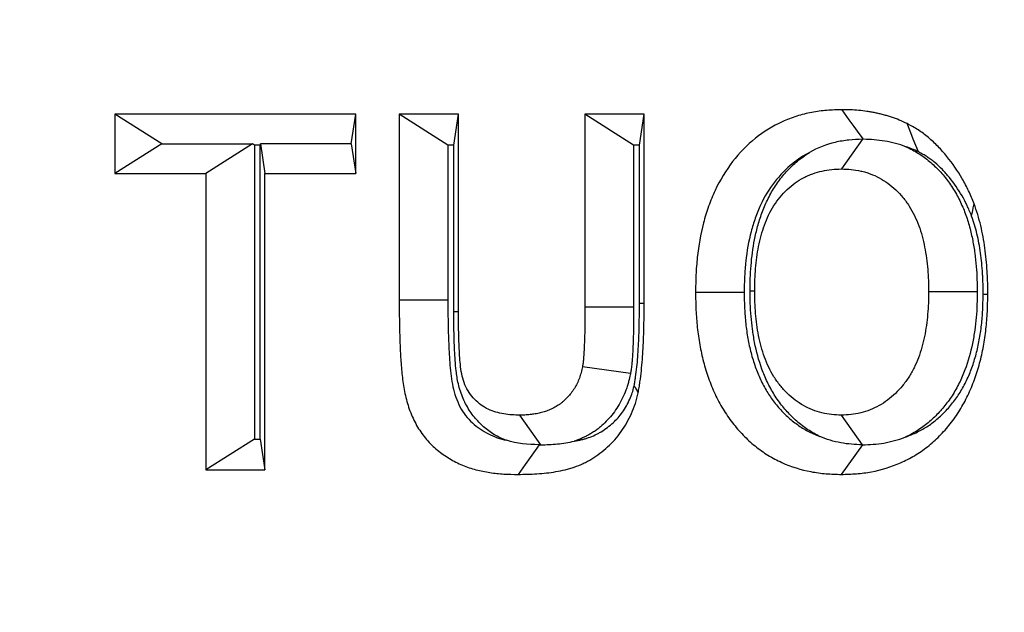
# Model space of a CAD drawing. Extents: x 0 to 216, y 0 to 280.
# Drawn here: x 117 to 118, y 153 to 153 of the extents above; entities that cross this region are included whole.
import ezdxf

# ---------------------------------------------------------------- set-up
doc = ezdxf.new("R2010")
doc.units = 0
doc.header["$LTSCALE"] = 10
doc.header["$MEASUREMENT"] = 0
doc.layers.add('CADdetails-9-EXTRAFINE', color=9, linetype='CONTINUOUS')

msp = doc.modelspace()

# ---------------------------------------------------------------- hatches: boundary and pattern name
at = {"layer": 'CADdetails-9-EXTRAFINE'}
h = msp.add_hatch(dxfattribs=at)
h.set_pattern_fill('EARTH', color=256, scale=7.249147, style=0)
h.set_pattern_definition([(0, (227.9359, 325.0078), (1.812287, 1.812287), [1.812287, -1.812287]), (0, (227.9359, 325.6874), (1.812287, 1.812287), [1.812287, -1.812287]), (0, (227.9359, 326.367), (1.812287, 1.812287), [1.812287, -1.812287]), (90, (228.1624, 326.5935), (-1.812287, 1.812287), [1.812287, -1.812287]), (90, (228.842, 326.5935), (-1.812287, 1.812287), [1.812287, -1.812287]), (90, (229.5217, 326.5935), (-1.812287, 1.812287), [1.812287, -1.812287])])
h.paths.add_polyline_path([(146.94614, 200.39236), (115.76828, 200.39236), (115.66525, 199.0692, -0.391631), (115.4823, 198.89995), (115.44411, 198.89995), (115.32676, 191.82424, -0.390257), (115.04112, 191.52415), (115.04112, 191.10757), (114.93021, 191.10757), (114.93113, 191.06627), (116.08401, 190.52767), (116.60364, 190.52767, -0.405694), (116.72591, 190.40891), (116.73127, 190.22528), (118.23113, 189.52457), (119.07427, 189.52457, -0.406725), (119.19656, 189.40537), (119.20517, 189.06951), (123.02931, 187.28294, -0.014166), (125.67084, 186.5275), (126.66782, 186.5275), (126.66782, 185.65896), (139.51514, 185.65896), (139.51514, 175.46903), (139.54216, 175.44201), (139.51514, 175.44201), (139.51514, 126.29485), (146.94614, 126.29485)])
h.paths.add_polyline_path([(128.09508, 177.90741), (137.40577, 177.90741), (137.40577, 175.60322), (128.09508, 175.60322)], flags=25)
h.paths.add_polyline_path([(139.50327, 126.35369), (139.50327, 117.44995), (146.94614, 117.44995), (146.94614, 126.29485), (139.51514, 126.29485), (139.51514, 126.35369)])
h.paths.add_polyline_path([(83.9936, 117.44995), (83.9936, 179.5418), (75.62338, 179.5418), (75.62338, 117.44995)])

# ---------------------------------------------------------------- linework, layer by layer
at = {"layer": 'CADdetails-9-EXTRAFINE', "linetype": 'Continuous'}
for p, q in [((116.80693, 153.02789), (116.80693, 152.97928)), ((117.00449, 153.02789), (116.80693, 153.02789)), ((116.84534, 153.00359), (116.80693, 153.02789)), ((117.0008, 153.00359), (117.00449, 153.02789)), ((117.00449, 152.97928), (117.00449, 153.02789)), ((117.04012, 153.02789), (117.04012, 152.87533)), ((117.0887, 153.02789), (117.04012, 153.02789)), ((117.08001, 153.00264), (117.04012, 153.02789)), ((117.08486, 153.00264), (117.0887, 153.02789)), ((117.0887, 152.86621), (117.0887, 153.02789)), ((117.19234, 153.02789), (117.19234, 152.8696)), ((117.24092, 153.02789), (117.19234, 153.02789)), ((117.23223, 153.00264), (117.19234, 153.02789)), ((117.23708, 153.00264), (117.24092, 153.02789)), ((117.24092, 152.87293), (117.24092, 153.02789)), ((116.84534, 153.00359), (116.80693, 152.97928)), ((116.84534, 153.00359), (116.91983, 153.00359)), ((116.91983, 153.00359), (116.88142, 152.97928)), ((116.92132, 153.00264), (116.91983, 153.00359)), ((116.92616, 153.00264), (116.92132, 153.00264)), ((116.92132, 153.00264), (116.92132, 152.76145)), ((116.92616, 153.00264), (116.92631, 153.00359)), ((116.92616, 152.76145), (116.92616, 153.00264)), ((117.0008, 153.00359), (116.92631, 153.00359)), ((116.92631, 153.00359), (116.93, 152.97928)), ((117.0008, 153.00359), (117.00449, 152.97928)), ((117.08486, 153.00264), (117.08001, 153.00264)), ((117.08001, 153.00264), (117.08001, 152.87533)), ((117.08486, 152.86614), (117.08486, 153.00264)), ((117.23708, 153.00264), (117.23223, 153.00264)), ((117.23223, 153.00264), (117.23223, 152.86951)), ((117.23708, 152.87303), (117.23708, 153.00264)), ((117.41994, 153.00732), (117.4026, 152.98302)), ((116.80693, 152.97928), (116.88142, 152.97928)), ((116.88142, 152.97928), (116.88142, 152.7362)), ((116.93, 152.97928), (117.00449, 152.97928)), ((116.93, 152.7362), (116.93, 152.97928)), ((117.32776, 152.88306), (117.3316, 152.88304)), ((117.514, 152.88225), (117.4741, 152.88222)), ((117.08001, 152.87533), (117.04012, 152.87533)), ((117.08486, 152.86614), (117.0887, 152.86621)), ((117.23223, 152.86951), (117.19234, 152.8696)), ((117.22977, 152.81534), (117.19036, 152.82075)), ((117.1563, 152.75677), (117.139, 152.78107)), ((117.41996, 152.75676), (117.4026, 152.78107)), ((116.92132, 152.76145), (116.88142, 152.7362)), ((116.92132, 152.76145), (116.92616, 152.76145)), ((116.92616, 152.76145), (116.93, 152.7362)), ((117.41985, 152.75676), (117.4025, 152.73246)), ((117.41985, 152.75676), (117.41996, 152.75676)), ((116.88142, 152.7362), (116.93, 152.7362))]:
    msp.add_line(p, q, dxfattribs=at)
at = {"layer": 'CADdetails-9-EXTRAFINE', "linetype": 'Continuous', "flags": 128}
for points in [[(117.4207, 153.00732), (117.41729, 153.01206), (117.4132, 153.01775), (117.40911, 153.02343), (117.40321, 153.03163)], [(117.46576, 152.99702), (117.46366, 153.00223), (117.46157, 153.00744), (117.45947, 153.01266), (117.45644, 153.02018)], [(117.50939, 152.94432), (117.50984, 152.9466), (117.51029, 152.94888), (117.51075, 152.95115), (117.5114, 152.95444)], [(117.32292, 152.88163), (117.31394, 152.88163), (117.30495, 152.88163), (117.29596, 152.88163), (117.28302, 152.88164)], [(117.51885, 152.88045), (117.51971, 152.88042), (117.52057, 152.88038), (117.52144, 152.88034), (117.52268, 152.88029)], [(117.23708, 152.87303), (117.23794, 152.87301), (117.23881, 152.87299), (117.23967, 152.87296), (117.24092, 152.87293)], [(117.15483, 152.75678), (117.15144, 152.75202), (117.1474, 152.74633), (117.14336, 152.74065), (117.13753, 152.73246)]]:
    msp.add_lwpolyline(points, dxfattribs=at)
at = {"layer": 'CADdetails-9-EXTRAFINE', "linetype": 'Continuous'}
for points, knots in [([(117.40321, 153.03163), (117.39903, 153.03151), (117.39486, 153.03139), (117.38654, 153.03073), (117.38239, 153.03017), (117.37416, 153.0286), (117.37007, 153.02759), (117.36202, 153.02505), (117.35806, 153.02352), (117.34641, 153.01822), (117.33898, 153.01371), (117.32531, 153.00265), (117.31903, 152.99621), (117.3079, 152.98184), (117.30307, 152.9739), (117.29712, 152.96118), (117.29534, 152.95682), (117.29217, 152.9479), (117.29079, 152.94335), (117.28721, 152.9295), (117.28555, 152.92003), (117.28397, 152.90569), (117.2836, 152.90089), (117.28318, 152.89127), (117.2831, 152.88645), (117.28302, 152.88164)], [0, 0, 0, 0, 0.0625, 0.0625, 0.125, 0.125, 0.1875, 0.1875, 0.25, 0.25, 0.375, 0.375, 0.5, 0.5, 0.625, 0.625, 0.6875, 0.6875, 0.75, 0.75, 0.875, 0.875, 0.9375, 0.9375, 1, 1, 1, 1]), ([(117.45644, 153.02018), (117.45434, 153.02118), (117.45224, 153.02217), (117.44797, 153.02396), (117.4458, 153.02477), (117.44252, 153.02584), (117.44143, 153.02618), (117.43922, 153.02683), (117.43812, 153.02714), (117.43591, 153.02774), (117.4348, 153.02803), (117.43258, 153.02856), (117.43146, 153.02881), (117.42922, 153.02926), (117.4281, 153.02946), (117.42585, 153.02984), (117.42473, 153.03002), (117.42135, 153.03052), (117.41909, 153.03082), (117.4123, 153.03147), (117.40775, 153.03157), (117.40321, 153.03163)], [0, 0, 0, 0, 0.125, 0.125, 0.25, 0.25, 0.3125, 0.3125, 0.375, 0.375, 0.4375, 0.4375, 0.5, 0.5, 0.5625, 0.5625, 0.625, 0.625, 0.75, 0.75, 1, 1, 1, 1]), ([(117.5114, 152.95444), (117.50997, 152.95797), (117.50854, 152.9615), (117.50535, 152.96836), (117.50359, 152.97169), (117.49796, 152.98141), (117.49374, 152.98751), (117.48682, 152.99604), (117.48442, 152.99879), (117.47939, 153.00396), (117.47674, 153.00639), (117.47264, 153.00981), (117.47125, 153.01092), (117.46842, 153.01305), (117.46699, 153.01407), (117.46405, 153.01598), (117.46255, 153.01686), (117.45951, 153.01856), (117.45798, 153.01937), (117.45644, 153.02018)], [0, 0, 0, 0, 0.125, 0.125, 0.25, 0.25, 0.5, 0.5, 0.625, 0.625, 0.75, 0.75, 0.8125, 0.8125, 0.875, 0.875, 0.9375, 0.9375, 1, 1, 1, 1]), ([(117.41994, 153.00732), (117.41616, 153.0072), (117.41239, 153.00708), (117.40496, 153.0063), (117.40128, 153.00567), (117.39033, 153.00308), (117.38311, 153.0003), (117.37642, 152.99642)], [0, 0, 0, 0, 0.25, 0.25, 0.5, 0.5, 1, 1, 1, 1]), ([(117.45553, 153.00124), (117.44981, 153.00335), (117.44403, 153.00484), (117.43236, 153.00684), (117.42653, 153.00719), (117.4207, 153.00732)], [0, 0, 0, 0, 0.5, 0.5, 1, 1, 1, 1]), ([(117.45553, 153.00124), (117.45735, 153.00043), (117.45915, 152.99955), (117.46417, 152.99686), (117.46743, 152.99481), (117.47349, 152.99038), (117.4763, 152.98803), (117.48183, 152.98282), (117.48449, 152.97995), (117.48938, 152.97402), (117.49166, 152.97092), (117.49598, 152.96417), (117.49794, 152.96062), (117.50136, 152.95358), (117.50286, 152.95001), (117.50554, 152.94278), (117.50671, 152.93912), (117.50874, 152.93168), (117.50957, 152.92797), (117.51095, 152.92086), (117.51152, 152.91739), (117.51251, 152.91025), (117.51291, 152.90662), (117.51379, 152.89586), (117.51391, 152.88868), (117.514, 152.88262), (117.514, 152.8825), (117.514, 152.88237), (117.514, 152.88225)], [0.2156203, 0.2156203, 0.2156203, 0.2156203, 0.25, 0.25, 0.3125, 0.3125, 0.375, 0.375, 0.4375, 0.4375, 0.5, 0.5, 0.5625, 0.5625, 0.625, 0.625, 0.6875, 0.6875, 0.75, 0.75, 0.8125, 0.8125, 0.875, 0.875, 1, 1, 1, 1.0025825, 1.0025825, 1.0025825, 1.0025825]), ([(117.46576, 152.99702), (117.46381, 152.99794), (117.46218, 152.9987), (117.45905, 153.00002), (117.4574, 153.00063), (117.45562, 153.00121), (117.45557, 153.00123), (117.45553, 153.00124)], [0.0081649, 0.0081649, 0.0081649, 0.0081649, 0.125, 0.125, 0.25, 0.25, 0.2533705, 0.2533705, 0.2533705, 0.2533705]), ([(117.37642, 152.99642), (117.37153, 152.99391), (117.36704, 152.99099), (117.35731, 152.98312), (117.35222, 152.97791), (117.34336, 152.96647), (117.33956, 152.96023), (117.33478, 152.95001), (117.33332, 152.94643), (117.33072, 152.93911), (117.32958, 152.93538), (117.32659, 152.92379), (117.32513, 152.91556), (117.32376, 152.90313), (117.32345, 152.89905), (117.32307, 152.89066), (117.323, 152.88628), (117.32292, 152.88163)], [0.2753293, 0.2753293, 0.2753293, 0.2753293, 0.375, 0.375, 0.5, 0.5, 0.625, 0.625, 0.6875, 0.6875, 0.75, 0.75, 0.875, 0.875, 0.9375, 0.9375, 0.9979719, 0.9979719, 0.9979719, 0.9979719]), ([(117.32776, 152.88306), (117.32776, 152.88318), (117.32776, 152.88331), (117.32777, 152.88343), (117.32781, 152.88649), (117.32785, 152.88973), (117.32807, 152.89659), (117.32827, 152.90021), (117.32914, 152.91081), (117.33005, 152.9178), (117.33214, 152.92859), (117.33298, 152.93226), (117.33497, 152.93958), (117.33611, 152.94315), (117.3387, 152.95027), (117.3402, 152.95392), (117.34368, 152.96111), (117.34563, 152.96459), (117.34988, 152.97123), (117.35218, 152.97439), (117.35707, 152.9803), (117.35962, 152.98304), (117.36513, 152.98827), (117.36816, 152.99078), (117.37292, 152.99419), (117.37464, 152.99533), (117.37642, 152.99642)], [-0.0024911, -0.0024911, -0.0024911, -0.0024911, 0, 0, 0, 0.0625, 0.0625, 0.125, 0.125, 0.25, 0.25, 0.3125, 0.3125, 0.375, 0.375, 0.4375, 0.4375, 0.5, 0.5, 0.5625, 0.5625, 0.625, 0.625, 0.6875, 0.6875, 0.7231218, 0.7231218, 0.7231218, 0.7231218]), ([(117.50939, 152.94432), (117.50805, 152.94761), (117.50685, 152.95052), (117.50448, 152.95564), (117.50311, 152.95824), (117.49851, 152.96617), (117.49503, 152.97121), (117.48928, 152.9783), (117.48733, 152.98053), (117.48346, 152.98451), (117.48143, 152.98637), (117.47812, 152.98913), (117.47699, 152.99003), (117.47486, 152.99164), (117.47383, 152.99237), (117.47184, 152.99366), (117.47078, 152.99428), (117.4684, 152.99561), (117.46714, 152.99629), (117.46576, 152.99702)], [0.0069564, 0.0069564, 0.0069564, 0.0069564, 0.125, 0.125, 0.25, 0.25, 0.5, 0.5, 0.625, 0.625, 0.75, 0.75, 0.8125, 0.8125, 0.875, 0.875, 0.9375, 0.9375, 0.9944361, 0.9944361, 0.9944361, 0.9944361]), ([(117.3316, 152.88304), (117.33164, 152.8861), (117.33168, 152.88915), (117.33188, 152.89526), (117.33205, 152.89831), (117.3328, 152.90744), (117.33359, 152.9135), (117.33533, 152.92245), (117.33601, 152.92541), (117.3376, 152.93125), (117.33851, 152.93412), (117.34056, 152.93976), (117.3417, 152.94252), (117.34429, 152.94786), (117.34573, 152.95044), (117.34888, 152.95536), (117.35059, 152.9577), (117.35424, 152.96212), (117.35619, 152.96421), (117.36028, 152.9681), (117.36244, 152.96988), (117.36694, 152.9731), (117.36927, 152.97457), (117.37288, 152.97649), (117.3741, 152.97708), (117.37658, 152.97816), (117.37783, 152.97865), (117.38163, 152.98), (117.3842, 152.98074), (117.3894, 152.98191), (117.39203, 152.98234), (117.3973, 152.98286), (117.39995, 152.98294), (117.4026, 152.98302)], [0, 0, 0, 0, 0.0625, 0.0625, 0.125, 0.125, 0.25, 0.25, 0.3125, 0.3125, 0.375, 0.375, 0.4375, 0.4375, 0.5, 0.5, 0.5625, 0.5625, 0.625, 0.625, 0.6875, 0.6875, 0.75, 0.75, 0.78125, 0.78125, 0.8125, 0.8125, 0.875, 0.875, 0.9375, 0.9375, 1, 1, 1, 1]), ([(117.4026, 152.98302), (117.40526, 152.98294), (117.40793, 152.98286), (117.41324, 152.98233), (117.41588, 152.98189), (117.41981, 152.98101), (117.42112, 152.98069), (117.4237, 152.97994), (117.42499, 152.97952), (117.42879, 152.97812), (117.43128, 152.97698), (117.43612, 152.97439), (117.43847, 152.97292), (117.44297, 152.96962), (117.44514, 152.96781), (117.44927, 152.96392), (117.45122, 152.96182), (117.4549, 152.95736), (117.45663, 152.955), (117.4598, 152.95005), (117.46124, 152.94745), (117.46384, 152.94208), (117.46501, 152.93931), (117.46711, 152.93364), (117.46803, 152.93075), (117.46963, 152.92488), (117.47031, 152.9219), (117.47147, 152.91589), (117.47197, 152.91286), (117.47282, 152.90678), (117.47315, 152.90373), (117.47391, 152.89453), (117.47402, 152.88837), (117.4741, 152.88222)], [0, 0, 0, 0, 0.0625, 0.0625, 0.125, 0.125, 0.15625, 0.15625, 0.1875, 0.1875, 0.25, 0.25, 0.3125, 0.3125, 0.375, 0.375, 0.4375, 0.4375, 0.5, 0.5, 0.5625, 0.5625, 0.625, 0.625, 0.6875, 0.6875, 0.75, 0.75, 0.8125, 0.8125, 0.875, 0.875, 1, 1, 1, 1]), ([(117.52268, 152.88029), (117.52267, 152.88345), (117.52265, 152.88661), (117.52253, 152.89135), (117.52247, 152.89292), (117.52232, 152.89608), (117.52223, 152.89765), (117.52193, 152.90238), (117.52169, 152.90553), (117.5211, 152.91181), (117.52072, 152.91493), (117.51983, 152.92117), (117.51933, 152.92428), (117.51821, 152.93046), (117.51757, 152.93353), (117.51612, 152.93962), (117.5153, 152.94264), (117.51346, 152.94859), (117.51243, 152.95152), (117.5114, 152.95444)], [0, 0, 0, 0, 0.125, 0.125, 0.1875, 0.1875, 0.25, 0.25, 0.375, 0.375, 0.5, 0.5, 0.625, 0.625, 0.75, 0.75, 0.875, 0.875, 1, 1, 1, 1]), ([(117.51885, 152.88045), (117.51883, 152.8835), (117.51881, 152.88635), (117.51871, 152.89039), (117.51866, 152.89172), (117.51853, 152.8945), (117.51844, 152.89591), (117.51817, 152.90026), (117.51795, 152.90322), (117.51743, 152.90863), (117.51712, 152.91119), (117.51634, 152.91669), (117.51588, 152.91953), (117.51492, 152.92483), (117.51439, 152.92736), (117.5132, 152.93235), (117.51254, 152.93479), (117.51113, 152.93934), (117.51034, 152.94161), (117.50939, 152.94432)], [0.0040582, 0.0040582, 0.0040582, 0.0040582, 0.125, 0.125, 0.1875, 0.1875, 0.25, 0.25, 0.375, 0.375, 0.5, 0.5, 0.625, 0.625, 0.75, 0.75, 0.875, 0.875, 0.9915188, 0.9915188, 0.9915188, 0.9915188]), ([(117.28302, 152.88164), (117.2831, 152.87685), (117.28317, 152.87206), (117.2835, 152.86488), (117.28364, 152.8625), (117.28402, 152.85773), (117.28424, 152.85535), (117.28503, 152.84822), (117.28569, 152.84348), (117.28736, 152.8341), (117.28838, 152.82945), (117.29079, 152.82029), (117.29216, 152.81576), (117.29528, 152.80688), (117.29706, 152.80254), (117.30103, 152.79413), (117.3032, 152.79004), (117.30675, 152.78413), (117.30799, 152.78221), (117.31057, 152.77846), (117.31191, 152.77663), (117.31468, 152.77307), (117.3161, 152.77132), (117.31903, 152.76793), (117.32053, 152.76627), (117.32517, 152.76148), (117.32843, 152.75851), (117.33524, 152.75303), (117.33878, 152.75051), (117.34609, 152.74599), (117.34988, 152.744), (117.36147, 152.73876), (117.36952, 152.73627), (117.3818, 152.73392), (117.38593, 152.73336), (117.3942, 152.7327), (117.39835, 152.73258), (117.4025, 152.73246)], [0, 0, 0, 0, 0.0625, 0.0625, 0.09375, 0.09375, 0.125, 0.125, 0.1875, 0.1875, 0.25, 0.25, 0.3125, 0.3125, 0.375, 0.375, 0.4375, 0.4375, 0.46875, 0.46875, 0.5, 0.5, 0.53125, 0.53125, 0.5625, 0.5625, 0.625, 0.625, 0.6875, 0.6875, 0.75, 0.75, 0.875, 0.875, 0.9375, 0.9375, 1, 1, 1, 1]), ([(117.32292, 152.88163), (117.32299, 152.87702), (117.32307, 152.87267), (117.32335, 152.86648), (117.32347, 152.86445), (117.3238, 152.86033), (117.324, 152.85825), (117.32469, 152.85202), (117.32527, 152.84783), (117.32668, 152.83988), (117.32752, 152.83608), (117.32956, 152.82834), (117.33074, 152.82442), (117.33328, 152.81719), (117.33466, 152.81384), (117.33788, 152.80702), (117.33969, 152.8036), (117.34248, 152.79896), (117.34342, 152.79751), (117.34542, 152.79459), (117.34649, 152.79315), (117.34873, 152.79026), (117.34992, 152.78881), (117.35229, 152.78605), (117.35349, 152.78473), (117.35712, 152.78097), (117.35964, 152.77868), (117.3651, 152.7743), (117.36793, 152.77228), (117.37364, 152.76875), (117.37662, 152.76717), (117.38145, 152.76499), (117.38318, 152.76428), (117.38493, 152.76362)], [0.0020393, 0.0020393, 0.0020393, 0.0020393, 0.0625, 0.0625, 0.09375, 0.09375, 0.125, 0.125, 0.1875, 0.1875, 0.25, 0.25, 0.3125, 0.3125, 0.375, 0.375, 0.4375, 0.4375, 0.46875, 0.46875, 0.5, 0.5, 0.53125, 0.53125, 0.5625, 0.5625, 0.625, 0.625, 0.6875, 0.6875, 0.75, 0.75, 0.7842499, 0.7842499, 0.7842499, 0.7842499]), ([(117.38493, 152.76362), (117.38326, 152.76442), (117.3816, 152.76528), (117.37675, 152.76803), (117.37363, 152.77009), (117.3676, 152.77468), (117.3647, 152.77723), (117.35941, 152.78245), (117.35694, 152.78516), (117.35206, 152.79118), (117.34974, 152.79443), (117.34553, 152.80119), (117.34364, 152.80469), (117.3403, 152.8117), (117.33881, 152.81526), (117.33485, 152.82611), (117.33289, 152.83342), (117.33075, 152.84446), (117.33018, 152.84812), (117.32926, 152.85517), (117.3289, 152.85855), (117.32829, 152.86561), (117.32807, 152.86932), (117.32784, 152.87632), (117.3278, 152.87961), (117.32777, 152.8827), (117.32776, 152.88282), (117.32776, 152.88294), (117.32776, 152.88306)], [0.2184578, 0.2184578, 0.2184578, 0.2184578, 0.25, 0.25, 0.3125, 0.3125, 0.375, 0.375, 0.4375, 0.4375, 0.5, 0.5, 0.5625, 0.5625, 0.625, 0.625, 0.75, 0.75, 0.8125, 0.8125, 0.875, 0.875, 0.9375, 0.9375, 1, 1, 1, 1.0024706, 1.0024706, 1.0024706, 1.0024706]), ([(117.4026, 152.78107), (117.39993, 152.78116), (117.39726, 152.78125), (117.39194, 152.7818), (117.3893, 152.78226), (117.38146, 152.78416), (117.37636, 152.78616), (117.36917, 152.79023), (117.36685, 152.79176), (117.36239, 152.79516), (117.36026, 152.79703), (117.3562, 152.80104), (117.35426, 152.80316), (117.35062, 152.80766), (117.34892, 152.81005), (117.3458, 152.81506), (117.34438, 152.81768), (117.3418, 152.82308), (117.34064, 152.82586), (117.33753, 152.83438), (117.33594, 152.84029), (117.33419, 152.84931), (117.33371, 152.85235), (117.33292, 152.85845), (117.33259, 152.86151), (117.33206, 152.86764), (117.33188, 152.87072), (117.33167, 152.87687), (117.33164, 152.87996), (117.3316, 152.88304)], [0, 0, 0, 0, 0.0625, 0.0625, 0.125, 0.125, 0.25, 0.25, 0.3125, 0.3125, 0.375, 0.375, 0.4375, 0.4375, 0.5, 0.5, 0.5625, 0.5625, 0.625, 0.625, 0.75, 0.75, 0.8125, 0.8125, 0.875, 0.875, 0.9375, 0.9375, 1, 1, 1, 1]), ([(117.4025, 152.73246), (117.40664, 152.73258), (117.41078, 152.73269), (117.41904, 152.73334), (117.42316, 152.73387), (117.43542, 152.73616), (117.44347, 152.73861), (117.45508, 152.74371), (117.45888, 152.74563), (117.46624, 152.75001), (117.4698, 152.75247), (117.47663, 152.75788), (117.4799, 152.76083), (117.48614, 152.76712), (117.4891, 152.77047), (117.4947, 152.77753), (117.49731, 152.78125), (117.5021, 152.78905), (117.5043, 152.79311), (117.50833, 152.80146), (117.51015, 152.80577), (117.51334, 152.81459), (117.51474, 152.8191), (117.51719, 152.82823), (117.51824, 152.83286), (117.51994, 152.84222), (117.52062, 152.84694), (117.52143, 152.85405), (117.52166, 152.85643), (117.52205, 152.86119), (117.5222, 152.86357), (117.52253, 152.87073), (117.52261, 152.87551), (117.52268, 152.88029)], [0, 0, 0, 0, 0.0625, 0.0625, 0.125, 0.125, 0.25, 0.25, 0.3125, 0.3125, 0.375, 0.375, 0.4375, 0.4375, 0.5, 0.5, 0.5625, 0.5625, 0.625, 0.625, 0.6875, 0.6875, 0.75, 0.75, 0.8125, 0.8125, 0.875, 0.875, 0.90625, 0.90625, 0.9375, 0.9375, 1, 1, 1, 1]), ([(117.4741, 152.88222), (117.47407, 152.87915), (117.47403, 152.87608), (117.47382, 152.86994), (117.47363, 152.86688), (117.47308, 152.86077), (117.47273, 152.85772), (117.47188, 152.85165), (117.47137, 152.84864), (117.46952, 152.83968), (117.46788, 152.8338), (117.4647, 152.82535), (117.46351, 152.8226), (117.46155, 152.81859), (117.46086, 152.81727), (117.45941, 152.81469), (117.45865, 152.81343), (117.45625, 152.80975), (117.45451, 152.80742), (117.45085, 152.80296), (117.44891, 152.80084), (117.44483, 152.7969), (117.44269, 152.79506), (117.43825, 152.79168), (117.43593, 152.79017), (117.43112, 152.78752), (117.42865, 152.78637), (117.42362, 152.78437), (117.42106, 152.78353), (117.41586, 152.78224), (117.41322, 152.78179), (117.40792, 152.78125), (117.40526, 152.78116), (117.4026, 152.78107)], [0, 0, 0, 0, 0.0625, 0.0625, 0.125, 0.125, 0.1875, 0.1875, 0.25, 0.25, 0.375, 0.375, 0.4375, 0.4375, 0.46875, 0.46875, 0.5, 0.5, 0.5625, 0.5625, 0.625, 0.625, 0.6875, 0.6875, 0.75, 0.75, 0.8125, 0.8125, 0.875, 0.875, 0.9375, 0.9375, 1, 1, 1, 1]), ([(117.514, 152.88225), (117.514, 152.88212), (117.514, 152.88199), (117.514, 152.88187), (117.51396, 152.8788), (117.51392, 152.87551), (117.51368, 152.86849), (117.51345, 152.86477), (117.51281, 152.85767), (117.51242, 152.85422), (117.51143, 152.8471), (117.51081, 152.84342), (117.50854, 152.83246), (117.50655, 152.82529), (117.50249, 152.81451), (117.50098, 152.81098), (117.4984, 152.80572), (117.49748, 152.80397), (117.49551, 152.80048), (117.49445, 152.79872), (117.49117, 152.79368), (117.48894, 152.79069), (117.48421, 152.78493), (117.48162, 152.78211), (117.47624, 152.77691), (117.47351, 152.77455), (117.46753, 152.77001), (117.46421, 152.76784), (117.45896, 152.76495), (117.45697, 152.76396), (117.45496, 152.76305)], [-0.0025491, -0.0025491, -0.0025491, -0.0025491, 0, 0, 0, 0.0625, 0.0625, 0.125, 0.125, 0.1875, 0.1875, 0.25, 0.25, 0.375, 0.375, 0.4375, 0.4375, 0.46875, 0.46875, 0.5, 0.5, 0.5625, 0.5625, 0.625, 0.625, 0.6875, 0.6875, 0.75, 0.75, 0.7888565, 0.7888565, 0.7888565, 0.7888565]), ([(117.45496, 152.76305), (117.45715, 152.76382), (117.45932, 152.76467), (117.46465, 152.76701), (117.46771, 152.76856), (117.47343, 152.77197), (117.47621, 152.77388), (117.48156, 152.77812), (117.48416, 152.78046), (117.48915, 152.7855), (117.49156, 152.78823), (117.49604, 152.79387), (117.49802, 152.79669), (117.50178, 152.8028), (117.50361, 152.80619), (117.5069, 152.813), (117.50831, 152.81634), (117.51089, 152.82347), (117.51208, 152.82732), (117.51414, 152.83499), (117.515, 152.83879), (117.51644, 152.84669), (117.51704, 152.85084), (117.51774, 152.85705), (117.51795, 152.85911), (117.51828, 152.86321), (117.51841, 152.86522), (117.51869, 152.8714), (117.51877, 152.87579), (117.51885, 152.88045)], [0.2077438, 0.2077438, 0.2077438, 0.2077438, 0.25, 0.25, 0.3125, 0.3125, 0.375, 0.375, 0.4375, 0.4375, 0.5, 0.5, 0.5625, 0.5625, 0.625, 0.625, 0.6875, 0.6875, 0.75, 0.75, 0.8125, 0.8125, 0.875, 0.875, 0.90625, 0.90625, 0.9375, 0.9375, 0.99866, 0.99866, 0.99866, 0.99866]), ([(117.04012, 152.87533), (117.04012, 152.87087), (117.04013, 152.86641), (117.04022, 152.85749), (117.0403, 152.85304), (117.04051, 152.84635), (117.04059, 152.84413), (117.04075, 152.83967), (117.04083, 152.83744), (117.04101, 152.83299), (117.04111, 152.83076), (117.0414, 152.82632), (117.04156, 152.8241), (117.04192, 152.81966), (117.04211, 152.81744), (117.04256, 152.81301), (117.04282, 152.8108), (117.04343, 152.8064), (117.04376, 152.8042), (117.04455, 152.79984), (117.04501, 152.79767), (117.04658, 152.79123), (117.04789, 152.78702), (117.05109, 152.7789), (117.05299, 152.77499), (117.05738, 152.76765), (117.05986, 152.7642), (117.0653, 152.75787), (117.06827, 152.755), (117.07457, 152.74983), (117.07789, 152.74752), (117.08302, 152.74441), (117.08476, 152.74344), (117.08829, 152.74163), (117.09008, 152.7408), (117.09371, 152.73928), (117.09555, 152.73859), (117.09926, 152.73734), (117.10113, 152.73678), (117.10489, 152.73581), (117.10679, 152.73539), (117.1106, 152.73464), (117.11251, 152.7343), (117.11633, 152.73371), (117.11825, 152.73347), (117.1221, 152.73307), (117.12403, 152.73291), (117.12981, 152.73254), (117.13367, 152.73248), (117.13753, 152.73246)], [0, 0, 0, 0, 0.0625, 0.0625, 0.125, 0.125, 0.15625, 0.15625, 0.1875, 0.1875, 0.21875, 0.21875, 0.25, 0.25, 0.28125, 0.28125, 0.3125, 0.3125, 0.34375, 0.34375, 0.375, 0.375, 0.4375, 0.4375, 0.5, 0.5, 0.5625, 0.5625, 0.625, 0.625, 0.6875, 0.6875, 0.71875, 0.71875, 0.75, 0.75, 0.78125, 0.78125, 0.8125, 0.8125, 0.84375, 0.84375, 0.875, 0.875, 0.90625, 0.90625, 0.9375, 0.9375, 1, 1, 1, 1]), ([(117.08001, 152.87533), (117.08002, 152.86939), (117.08003, 152.86345), (117.08023, 152.85158), (117.08045, 152.84565), (117.08088, 152.83379), (117.08122, 152.82787), (117.08223, 152.81604), (117.08289, 152.81015), (117.08539, 152.79865), (117.08725, 152.79302), (117.09258, 152.78292), (117.09608, 152.77841), (117.10412, 152.77108), (117.10864, 152.76807), (117.11797, 152.76328), (117.12294, 152.76155), (117.12799, 152.76041)], [0, 0, 0, 0, 0.125, 0.125, 0.25, 0.25, 0.375, 0.375, 0.5, 0.5, 0.625, 0.625, 0.75, 0.75, 0.875, 0.875, 1, 1, 1, 1]), ([(117.23273, 152.80523), (117.23296, 152.80647), (117.23317, 152.80763), (117.23359, 152.81001), (117.23377, 152.81117), (117.23431, 152.81497), (117.23466, 152.81785), (117.23524, 152.82329), (117.23545, 152.82587), (117.23586, 152.83159), (117.23605, 152.83465), (117.23655, 152.84346), (117.23677, 152.84912), (117.237, 152.86082), (117.23704, 152.86692), (117.23708, 152.87303)], [0.0100404, 0.0100404, 0.0100404, 0.0100404, 0.0625, 0.0625, 0.125, 0.125, 0.25, 0.25, 0.375, 0.375, 0.5, 0.5, 0.75, 0.75, 0.9985808, 0.9985808, 0.9985808, 0.9985808]), ([(117.23596, 152.79924), (117.23624, 152.80075), (117.23651, 152.80226), (117.23704, 152.80529), (117.23728, 152.80681), (117.23793, 152.81137), (117.2383, 152.81443), (117.23895, 152.82055), (117.23921, 152.82362), (117.23964, 152.82977), (117.23983, 152.83285), (117.24035, 152.84209), (117.2406, 152.84825), (117.24084, 152.86059), (117.24087, 152.86676), (117.24092, 152.87293)], [0, 0, 0, 0, 0.0625, 0.0625, 0.125, 0.125, 0.25, 0.25, 0.375, 0.375, 0.5, 0.5, 0.75, 0.75, 1, 1, 1, 1]), ([(117.12799, 152.76041), (117.12633, 152.76101), (117.12463, 152.7617), (117.11972, 152.764), (117.11647, 152.76592), (117.11048, 152.77036), (117.10786, 152.77272), (117.10284, 152.778), (117.10052, 152.78086), (117.09618, 152.78727), (117.09419, 152.79083), (117.09084, 152.7985), (117.08949, 152.80276), (117.0877, 152.81051), (117.08718, 152.81414), (117.08645, 152.82049), (117.08623, 152.82326), (117.08582, 152.82875), (117.08564, 152.83145), (117.08535, 152.83704), (117.08524, 152.83984), (117.08509, 152.84531), (117.08504, 152.84794), (117.08492, 152.85572), (117.08488, 152.86102), (117.08486, 152.86608), (117.08486, 152.8661), (117.08486, 152.86612), (117.08486, 152.86614)], [0.2164248, 0.2164248, 0.2164248, 0.2164248, 0.25, 0.25, 0.3125, 0.3125, 0.375, 0.375, 0.4375, 0.4375, 0.5, 0.5, 0.5625, 0.5625, 0.625, 0.625, 0.6875, 0.6875, 0.75, 0.75, 0.8125, 0.8125, 0.875, 0.875, 1, 1, 1, 1.0005384, 1.0005384, 1.0005384, 1.0005384]), ([(117.139, 152.78107), (117.1368, 152.78112), (117.1346, 152.78117), (117.13022, 152.78147), (117.12803, 152.78172), (117.12368, 152.78248), (117.12152, 152.78296), (117.11726, 152.78419), (117.11515, 152.78494), (117.11108, 152.78685), (117.10911, 152.78801), (117.10542, 152.79075), (117.10367, 152.79232), (117.10042, 152.79574), (117.09891, 152.7976), (117.0962, 152.8016), (117.09501, 152.80375), (117.09303, 152.80829), (117.09226, 152.81069), (117.09113, 152.8156), (117.09075, 152.8181), (117.09018, 152.82313), (117.08997, 152.82566), (117.08959, 152.83071), (117.08942, 152.83324), (117.08916, 152.83831), (117.08906, 152.84084), (117.08892, 152.84592), (117.08887, 152.84845), (117.08876, 152.85606), (117.08872, 152.86114), (117.0887, 152.86621)], [0, 0, 0, 0, 0.0625, 0.0625, 0.125, 0.125, 0.1875, 0.1875, 0.25, 0.25, 0.3125, 0.3125, 0.375, 0.375, 0.4375, 0.4375, 0.5, 0.5, 0.5625, 0.5625, 0.625, 0.625, 0.6875, 0.6875, 0.75, 0.75, 0.8125, 0.8125, 0.875, 0.875, 1, 1, 1, 1]), ([(117.19234, 152.8696), (117.19231, 152.86552), (117.19229, 152.86144), (117.19225, 152.85328), (117.19222, 152.8492), (117.19202, 152.84309), (117.19193, 152.84105), (117.19177, 152.83697), (117.1917, 152.83493), (117.19152, 152.83188), (117.19145, 152.83087), (117.1913, 152.82883), (117.19121, 152.82782), (117.19103, 152.82579), (117.19092, 152.82478), (117.19066, 152.82276), (117.19051, 152.82175), (117.19036, 152.82075)], [0, 0, 0, 0, 0.25, 0.25, 0.5, 0.5, 0.625, 0.625, 0.75, 0.75, 0.8125, 0.8125, 0.875, 0.875, 0.9375, 0.9375, 1, 1, 1, 1]), ([(117.23223, 152.86951), (117.23223, 152.86948), (117.23223, 152.86945), (117.23223, 152.86942), (117.23221, 152.8653), (117.23219, 152.86137), (117.23215, 152.85307), (117.23211, 152.84872), (117.23189, 152.84192), (117.2318, 152.8398), (117.23164, 152.83587), (117.23157, 152.83373), (117.23136, 152.82999), (117.23127, 152.82878), (117.23109, 152.82645), (117.23101, 152.82538), (117.23078, 152.82293), (117.23064, 152.82154), (117.23027, 152.81865), (117.23009, 152.81743), (117.22994, 152.81643), (117.22988, 152.81606), (117.22983, 152.8157), (117.22977, 152.81534)], [-0.001823, -0.001823, -0.001823, -0.001823, 0, 0, 0, 0.25, 0.25, 0.5, 0.5, 0.625, 0.625, 0.75, 0.75, 0.8125, 0.8125, 0.875, 0.875, 0.9375, 0.9375, 1, 1, 1, 1.02262, 1.02262, 1.02262, 1.02262]), ([(117.19036, 152.82075), (117.19, 152.81918), (117.18964, 152.81761), (117.18903, 152.81528), (117.18881, 152.81451), (117.18835, 152.81298), (117.1881, 152.81223), (117.18673, 152.80849), (117.18531, 152.80565), (117.18203, 152.80038), (117.18015, 152.79795), (117.17706, 152.79464), (117.17598, 152.79359), (117.17432, 152.7921), (117.17375, 152.79162), (117.1726, 152.79069), (117.17202, 152.79024), (117.17082, 152.78939), (117.17021, 152.78899), (117.16897, 152.78823), (117.16834, 152.78788), (117.16706, 152.78719), (117.16642, 152.78686), (117.16513, 152.78622), (117.16448, 152.78592), (117.16317, 152.78534), (117.1625, 152.78508), (117.16117, 152.78458), (117.1605, 152.78434), (117.15915, 152.7839), (117.15847, 152.78368), (117.15711, 152.78328), (117.15643, 152.78309), (117.15506, 152.78274), (117.15437, 152.78258), (117.15298, 152.7823), (117.15229, 152.78218), (117.1502, 152.78185), (117.14881, 152.78167), (117.14671, 152.78144), (117.14601, 152.78137), (117.14461, 152.78126), (117.14391, 152.78121), (117.14181, 152.78112), (117.1404, 152.78109), (117.139, 152.78107)], [0, 0, 0, 0, 0.0625, 0.0625, 0.09375, 0.09375, 0.125, 0.125, 0.25, 0.25, 0.375, 0.375, 0.4375, 0.4375, 0.46875, 0.46875, 0.5, 0.5, 0.53125, 0.53125, 0.5625, 0.5625, 0.59375, 0.59375, 0.625, 0.625, 0.65625, 0.65625, 0.6875, 0.6875, 0.71875, 0.71875, 0.75, 0.75, 0.78125, 0.78125, 0.8125, 0.8125, 0.875, 0.875, 0.90625, 0.90625, 0.9375, 0.9375, 1, 1, 1, 1]), ([(117.22977, 152.81534), (117.22969, 152.81498), (117.22961, 152.81462), (117.22953, 152.81426), (117.22916, 152.81269), (117.22874, 152.81084), (117.22791, 152.80766), (117.2276, 152.80654), (117.22687, 152.80418), (117.22646, 152.80291), (117.2242, 152.79673), (117.22197, 152.79231), (117.21692, 152.78422), (117.21405, 152.78051), (117.20946, 152.77559), (117.20788, 152.77405), (117.20546, 152.7719), (117.20466, 152.77121), (117.2029, 152.76978), (117.20195, 152.76905), (117.1999, 152.76759), (117.1988, 152.76687), (117.19679, 152.76565), (117.19585, 152.76512), (117.1941, 152.76418), (117.19329, 152.76376), (117.19151, 152.76289), (117.19058, 152.76245), (117.18862, 152.76159), (117.18758, 152.76117), (117.18565, 152.76045), (117.18473, 152.76013), (117.18376, 152.75981), (117.18367, 152.75978), (117.18358, 152.75975)], [-0.0141951, -0.0141951, -0.0141951, -0.0141951, 0, 0, 0, 0.0625, 0.0625, 0.09375, 0.09375, 0.125, 0.125, 0.25, 0.25, 0.375, 0.375, 0.4375, 0.4375, 0.46875, 0.46875, 0.5, 0.5, 0.53125, 0.53125, 0.5625, 0.5625, 0.59375, 0.59375, 0.625, 0.625, 0.65625, 0.65625, 0.6875, 0.6875, 0.6907445, 0.6907445, 0.6907445, 0.6907445]), ([(117.13753, 152.73246), (117.1427, 152.73253), (117.14788, 152.73261), (117.15562, 152.73311), (117.1582, 152.73334), (117.16335, 152.73394), (117.16592, 152.73429), (117.17103, 152.73516), (117.17358, 152.73567), (117.17738, 152.73657), (117.17865, 152.7369), (117.18116, 152.73762), (117.1824, 152.73801), (117.18612, 152.73931), (117.18856, 152.7403), (117.19216, 152.74198), (117.19334, 152.74259), (117.19568, 152.74387), (117.19683, 152.74455), (117.20025, 152.74666), (117.20248, 152.74818), (117.20684, 152.75141), (117.20895, 152.75314), (117.21505, 152.75869), (117.21876, 152.7629), (117.2253, 152.77216), (117.22814, 152.77719), (117.23172, 152.78515), (117.2328, 152.78787), (117.23459, 152.79348), (117.23527, 152.79636), (117.23596, 152.79924)], [0, 0, 0, 0, 0.125, 0.125, 0.1875, 0.1875, 0.25, 0.25, 0.3125, 0.3125, 0.34375, 0.34375, 0.375, 0.375, 0.4375, 0.4375, 0.46875, 0.46875, 0.5, 0.5, 0.5625, 0.5625, 0.625, 0.625, 0.75, 0.75, 0.875, 0.875, 0.9375, 0.9375, 1, 1, 1, 1]), ([(117.18358, 152.75975), (117.18567, 152.76011), (117.18774, 152.76053), (117.19078, 152.76125), (117.19176, 152.76151), (117.19361, 152.76203), (117.19445, 152.7623), (117.19712, 152.76323), (117.1991, 152.76404), (117.20158, 152.7652), (117.20235, 152.76559), (117.20397, 152.76648), (117.20481, 152.76697), (117.20738, 152.76856), (117.20921, 152.76981), (117.21253, 152.77227), (117.21405, 152.77351), (117.21834, 152.77742), (117.22082, 152.78025), (117.22542, 152.78675), (117.2274, 152.79026), (117.23002, 152.79607), (117.23071, 152.79785), (117.23165, 152.80079), (117.23212, 152.80266), (117.23273, 152.80523)], [0.252364, 0.252364, 0.252364, 0.252364, 0.3125, 0.3125, 0.34375, 0.34375, 0.375, 0.375, 0.4375, 0.4375, 0.46875, 0.46875, 0.5, 0.5, 0.5625, 0.5625, 0.625, 0.625, 0.75, 0.75, 0.875, 0.875, 0.9375, 0.9375, 0.994942, 0.994942, 0.994942, 0.994942]), ([(117.23273, 152.80523), (117.23322, 152.80433), (117.2337, 152.80343), (117.23418, 152.80253), (117.23448, 152.80199), (117.23477, 152.80144), (117.23507, 152.80089), (117.23537, 152.80034), (117.23566, 152.79979), (117.23596, 152.79924)], [0, 0, 0, 0, 0.0004186396, 0.0004186396, 0.0004186396, 0.0006745005, 0.0006745005, 0.0006745005, 0.0009303614, 0.0009303614, 0.0009303614, 0.0009303614]), ([(117.1563, 152.75677), (117.16078, 152.75685), (117.16529, 152.757), (117.17438, 152.75791), (117.17897, 152.75866), (117.18358, 152.75975)], [0, 0, 0, 0, 0.5, 0.5, 1, 1, 1, 1]), ([(117.41985, 152.75676), (117.41384, 152.75695), (117.40788, 152.75726), (117.39625, 152.75944), (117.39054, 152.76116), (117.38493, 152.76362)], [0, 0, 0, 0, 0.5, 0.5, 1, 1, 1, 1]), ([(117.41996, 152.75676), (117.42576, 152.75694), (117.43159, 152.75722), (117.44329, 152.75921), (117.44915, 152.76081), (117.45496, 152.76305)], [0, 0, 0, 0, 0.5, 0.5, 1, 1, 1, 1])]:
    msp.add_open_spline(points, degree=3, knots=knots, dxfattribs=at)
for points in [[(117.4207, 153.00732), (117.42045, 153.00732), (117.42019, 153.00732), (117.41994, 153.00732)], [(117.15483, 152.75678), (117.1456, 152.75691), (117.1366, 152.75778), (117.12799, 152.76041)], [(117.15483, 152.75678), (117.15532, 152.75678), (117.15581, 152.75678), (117.1563, 152.75677)]]:
    msp.add_open_spline(points, degree=3, dxfattribs=at)

doc.saveas('drawing.dxf')
